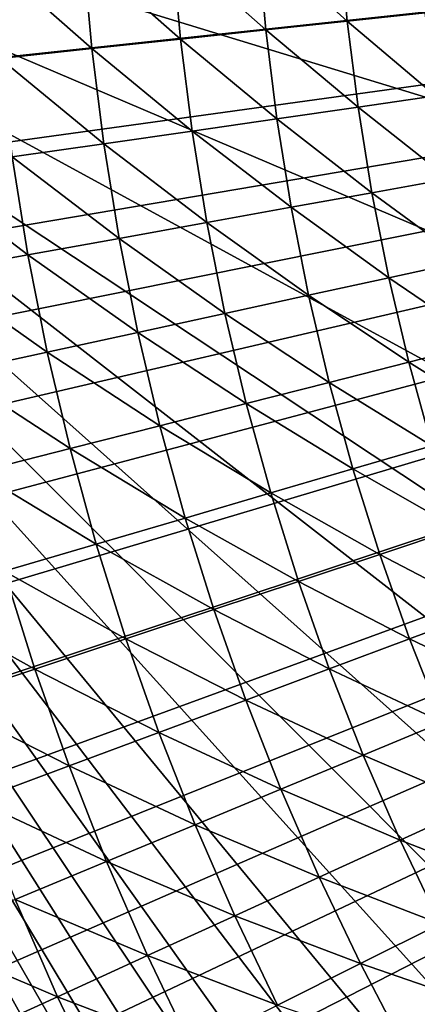
# Model space of a CAD drawing. Extents: x -30 to 67, y -249 to 30.
# Drawn here: x -16 to -13, y -7 to -1 of the extents above; entities that cross this region are included whole.
import ezdxf

# ---------------------------------------------------------------- set-up
doc = ezdxf.new("R2010")
doc.units = 0
doc.layers.add('L4', color=7, linetype='CONTINUOUS')

msp = doc.modelspace()

# ---------------------------------------------------------------- linework, layer by layer
at = {"layer": 'L4', "color": 7}
for points in [[(0, 0), (-29.6137, -2.262498), (-29.66892, -1.358341)], [(0, 0), (-29.6137, -2.262498), (-29.66892, -1.358341)], [(-29.53093, -3.16455), (-29.6137, -2.262498), (0, 0)], [(-29.53093, -3.16455), (-29.6137, -2.262498), (0, 0)], [(0, 0), (-29.42069, -4.063658), (-29.53093, -3.16455)], [(0, 0), (-29.42069, -4.063658), (-29.53093, -3.16455)], [(0, 0), (-29.28307, -4.958986), (-29.42069, -4.063658)], [(0, 0), (-29.28307, -4.958986), (-29.42069, -4.063658)], [(-29.11822, -5.849701), (-29.28307, -4.958986), (0, 0)], [(-29.11822, -5.849701), (-29.28307, -4.958986), (0, 0)], [(0, 0), (-28.92629, -6.734975), (-29.11822, -5.849701)], [(0, 0), (-28.92629, -6.734975), (-29.11822, -5.849701)], [(0, 0), (-28.70744, -7.613983), (-28.92629, -6.734975)], [(0, 0), (-28.70744, -7.613983), (-28.92629, -6.734975)], [(-28.46189, -8.48591), (-28.70744, -7.613983), (0, 0)], [(-28.46189, -8.48591), (-28.70744, -7.613983), (0, 0)], [(0, 0), (-28.18987, -9.349941), (-28.46189, -8.48591)], [(0, 0), (-28.18987, -9.349941), (-28.46189, -8.48591)], [(0, 0), (-27.89162, -10.20528), (-28.18987, -9.349941)], [(0, 0), (-27.89162, -10.20528), (-28.18987, -9.349941)], [(-27.56742, -11.05112), (-27.89162, -10.20528), (0, 0)], [(-27.56742, -11.05112), (-27.89162, -10.20528), (0, 0)], [(0, 0), (-27.21759, -11.88668), (-27.56742, -11.05112)], [(0, 0), (-27.21759, -11.88668), (-27.56742, -11.05112)], [(0, 0), (-26.84243, -12.71118), (-27.21759, -11.88668)], [(0, 0), (-26.84243, -12.71118), (-27.21759, -11.88668)], [(-26.4423, -13.52386), (-26.84243, -12.71118), (0, 0)], [(-26.4423, -13.52386), (-26.84243, -12.71118), (0, 0)], [(0, 0), (-26.01757, -14.32396), (-26.4423, -13.52386)], [(0, 0), (-26.01757, -14.32396), (-26.4423, -13.52386)], [(0, 0), (-25.56865, -15.11073), (-26.01757, -14.32396)], [(0, 0), (-25.56865, -15.11073), (-26.01757, -14.32396)], [(-25.09594, -15.88345), (-25.56865, -15.11073), (0, 0)], [(-25.09594, -15.88345), (-25.56865, -15.11073), (0, 0)], [(0, 0), (-24.59988, -16.64139), (-25.09594, -15.88345)], [(0, 0), (-24.59988, -16.64139), (-25.09594, -15.88345)], [(0, 0), (-24.08094, -17.38385), (-24.59988, -16.64139)], [(0, 0), (-24.08094, -17.38385), (-24.59988, -16.64139)], [(-23.5396, -18.11014), (-24.08094, -17.38385), (0, 0)], [(-23.5396, -18.11014), (-24.08094, -17.38385), (0, 0)], [(0, 0), (-22.97636, -18.81959), (-23.5396, -18.11014)], [(0, 0), (-22.97636, -18.81959), (-23.5396, -18.11014)], [(0, 0), (-22.39175, -19.51153), (-22.97636, -18.81959)], [(0, 0), (-22.39175, -19.51153), (-22.97636, -18.81959)], [(-21.78631, -20.18531), (-22.39175, -19.51153), (0, 0)], [(-21.78631, -20.18531), (-22.39175, -19.51153), (0, 0)], [(0, 0), (-21.1606, -20.84032), (-21.78631, -20.18531)], [(0, 0), (-21.1606, -20.84032), (-21.78631, -20.18531)], [(0, 0), (-20.51521, -21.47595), (-21.1606, -20.84032)], [(0, 0), (-20.51521, -21.47595), (-21.1606, -20.84032)], [(-19.85073, -22.0916), (-20.51521, -21.47595), (0, 0)], [(-19.85073, -22.0916), (-20.51521, -21.47595), (0, 0)], [(0, 0), (-19.16779, -22.68669), (-19.85073, -22.0916)], [(0, 0), (-19.16779, -22.68669), (-19.85073, -22.0916)], [(-19.45055, 0, 75), (-11.5, -2.426468, 91.87645), (-11.5, -3.385967, 91.71041)], [(-11.5, -1.459054, 91.98745), (-11.5, -2.426468, 91.87645), (-19.45055, 0, 75)], [(-19.45055, 0, 75), (-11.5, -5.26874, 91.21551), (-11.5, -6.185872, 90.88828)], [(-11.5, -4.334423, 91.48985), (-11.5, -5.26874, 91.21551), (-19.45055, 0, 75)], [(-11.5, -3.385967, 91.71041), (-11.5, -4.334423, 91.48985), (-19.45055, 0, 75)], [(-19.45055, 0, 75), (-11.5, -7.956678, 90.07958), (-11.5, -8.804576, 89.60075)], [(-11.5, -7.082826, 90.50923), (-11.5, -7.956678, 90.07958), (-19.45055, 0, 75)], [(-11.5, -6.185872, 90.88828), (-11.5, -7.082826, 90.50923), (-19.45055, 0, 75)], [(-19.45055, 0, 75), (-11.5, -10.41155, 88.50193), (-11.5, -11.16538, 87.88553)], [(-11.5, -9.623757, 89.0743), (-11.5, -10.41155, 88.50193), (-19.45055, 0, 75)], [(-11.5, -8.804576, 89.60075), (-11.5, -9.623757, 89.0743), (-19.45055, 0, 75)], [(-19.45055, 0, 75), (-11.5, -12.56144, 86.52879), (-11.5, -13.19911, 85.79286)], [(-11.5, -11.88279, 87.2271), (-11.5, -12.56144, 86.52879), (-19.45055, 0, 75)], [(-11.5, -11.16538, 87.88553), (-11.5, -11.88279, 87.2271), (-19.45055, 0, 75)], [(-19.45055, 0, 75), (-11.5, -14.34337, 84.21793), (-11.5, -14.84622, 83.38404)], [(-11.5, -13.79374, 85.02174), (-11.5, -14.34337, 84.21793), (-19.45055, 0, 75)], [(-11.5, -13.19911, 85.79286), (-11.5, -13.79374, 85.02174), (-19.45055, 0, 75)], [(-19.45055, 0, 75), (-11.5, -15.70516, 81.63705), (-11.5, -16.05845, 80.72964)], [(-11.5, -15.30064, 82.52282), (-11.5, -15.70516, 81.63705), (-19.45055, 0, 75)], [(-11.5, -14.84622, 83.38404), (-11.5, -15.30064, 82.52282), (-19.45055, 0, 75)], [(-19.45055, 0, 75), (-11.5, -16.6069, 78.86177), (-11.5, -16.80028, 77.90741)], [(-11.5, -16.35936, 79.80354), (-11.5, -16.6069, 78.86177), (-19.45055, 0, 75)], [(-11.5, -16.05845, 80.72964), (-11.5, -16.35936, 79.80354), (-19.45055, 0, 75)], [(-19.45055, 0, 75), (-11.5, -17.02219, 75.97336), (-11.5, -17.05, 75)], [(-11.5, -16.93886, 76.94355), (-11.5, -17.02219, 75.97336), (-19.45055, 0, 75)], [(-11.5, -16.80028, 77.90741), (-11.5, -16.93886, 76.94355), (-19.45055, 0, 75)], [(-19.45055, 0, 75), (-11.5, -16.93886, 73.05644), (-11.5, -16.80028, 72.0926)], [(-11.5, -17.02219, 74.02664), (-11.5, -16.93886, 73.05644), (-19.45055, 0, 75)], [(-11.5, -17.05, 75), (-11.5, -17.02219, 74.02664), (-19.45055, 0, 75)], [(-19.45055, 0, 75), (-11.5, -16.35936, 70.19646), (-11.5, -16.05845, 69.27036)], [(-11.5, -16.6069, 71.13823), (-11.5, -16.35936, 70.19646), (-19.45055, 0, 75)], [(-11.5, -16.80028, 72.0926), (-11.5, -16.6069, 71.13823), (-19.45055, 0, 75)], [(-19.45055, 0, 75), (-11.5, -15.30064, 67.47718), (-11.5, -14.84622, 66.61595)], [(-11.5, -15.70516, 68.36294), (-11.5, -15.30064, 67.47718), (-19.45055, 0, 75)], [(-11.5, -16.05845, 69.27036), (-11.5, -15.70516, 68.36294), (-19.45055, 0, 75)], [(-19.45055, 0, 75), (-11.5, -13.79374, 64.97826), (-11.5, -13.19911, 64.20714)], [(-11.5, -14.34337, 65.78208), (-11.5, -13.79374, 64.97826), (-19.45055, 0, 75)], [(-11.5, -14.84622, 66.61595), (-11.5, -14.34337, 65.78208), (-19.45055, 0, 75)], [(-19.45055, 0, 75), (-11.5, -11.88279, 62.7729), (-11.5, -11.16538, 62.11447)], [(-11.5, -12.56144, 63.47122), (-11.5, -11.88279, 62.7729), (-19.45055, 0, 75)], [(-11.5, -13.19911, 64.20714), (-11.5, -12.56144, 63.47122), (-19.45055, 0, 75)], [(-19.45055, 0, 75), (-11.5, -9.623757, 60.9257), (-11.5, -8.804576, 60.39925)], [(-11.5, -10.41155, 61.49807), (-11.5, -9.623757, 60.9257), (-19.45055, 0, 75)], [(-11.5, -11.16538, 62.11447), (-11.5, -10.41155, 61.49807), (-19.45055, 0, 75)], [(-19.45055, 0, 75), (-11.5, -7.082826, 59.49077), (-11.5, -6.185872, 59.11172)], [(-11.5, -7.956678, 59.92042), (-11.5, -7.082826, 59.49077), (-19.45055, 0, 75)], [(-11.5, -8.804576, 60.39925), (-11.5, -7.956678, 59.92042), (-19.45055, 0, 75)], [(-19.45055, 0, 75), (-11.5, -4.334423, 58.51015), (-11.5, -3.385967, 58.28959)], [(-11.5, -5.26874, 58.78448), (-11.5, -4.334423, 58.51015), (-19.45055, 0, 75)], [(-11.5, -6.185872, 59.11172), (-11.5, -5.26874, 58.78448), (-19.45055, 0, 75)], [(-11.5, -2.426468, 58.12354), (-11.5, -1.459054, 58.01255), (-19.45055, 0, 75)], [(-11.5, -3.385967, 58.28959), (-11.5, -2.426468, 58.12354), (-19.45055, 0, 75)], [(0, 0), (-18.46701, -23.26068), (-19.16779, -22.68669)], [(0, 0), (-18.46701, -23.26068), (-19.16779, -22.68669)], [(-17.74906, -23.81304), (-18.46701, -23.26068), (0, 0)], [(-17.74906, -23.81304), (-18.46701, -23.26068), (0, 0)], [(0, 0), (-17.0146, -24.34324), (-17.74906, -23.81304)], [(0, 0), (-17.0146, -24.34324), (-17.74906, -23.81304)], [(0, 0), (-16.26431, -24.8508), (-17.0146, -24.34324)], [(0, 0), (-16.26431, -24.8508), (-17.0146, -24.34324)], [(-15.49889, -25.33524), (-16.26431, -24.8508), (0, 0)], [(-15.49889, -25.33524), (-16.26431, -24.8508), (0, 0)], [(0, 0), (-14.71906, -25.79611), (-15.49889, -25.33524)], [(0, 0), (-14.71906, -25.79611), (-15.49889, -25.33524)], [(0, 0), (-13.92553, -26.23299), (-14.71906, -25.79611)], [(0, 0), (-13.92553, -26.23299), (-14.71906, -25.79611)], [(-13.11905, -26.64546), (-13.92553, -26.23299), (0, 0)], [(-13.11905, -26.64546), (-13.92553, -26.23299), (0, 0)], [(-14.17668, -1.013936, 111.7881), (-13.66949, -1.469622, 112.3495), (-13.71323, -0.98079, 112.3495)], [(-14.17668, -1.013936, 111.7881), (-13.66949, -1.469622, 112.3495), (-13.71323, -0.98079, 112.3495)], [(-13.71323, -0.98079, 112.3495), (-13.66949, -1.469622, 112.3495), (-13.22869, -1.422231, 112.9279)], [(-13.71323, -0.98079, 112.3495), (-13.66949, -1.469622, 112.3495), (-13.22869, -1.422231, 112.9279)], [(-15.1647, -1.084601, 110.7194), (-14.61397, -1.571164, 111.2445), (-14.66073, -1.048556, 111.2445)], [(-15.1647, -1.084601, 110.7194), (-14.61397, -1.571164, 111.2445), (-14.66073, -1.048556, 111.2445)], [(-14.66073, -1.048556, 111.2445), (-14.13146, -1.519289, 111.7881), (-14.17668, -1.013936, 111.7881)], [(-14.66073, -1.048556, 111.2445), (-14.13146, -1.519289, 111.7881), (-14.17668, -1.013936, 111.7881)], [(-14.66073, -1.048556, 111.2445), (-14.61397, -1.571164, 111.2445), (-14.13146, -1.519289, 111.7881)], [(-14.66073, -1.048556, 111.2445), (-14.61397, -1.571164, 111.2445), (-14.13146, -1.519289, 111.7881)], [(-14.17668, -1.013936, 111.7881), (-14.13146, -1.519289, 111.7881), (-13.66949, -1.469622, 112.3495)], [(-14.17668, -1.013936, 111.7881), (-14.13146, -1.519289, 111.7881), (-13.66949, -1.469622, 112.3495)], [(-15.6879, -1.122021, 110.2135), (-15.11633, -1.625174, 110.7194), (-15.1647, -1.084601, 110.7194)], [(-15.6879, -1.122021, 110.2135), (-15.11633, -1.625174, 110.7194), (-15.1647, -1.084601, 110.7194)], [(-15.1647, -1.084601, 110.7194), (-15.11633, -1.625174, 110.7194), (-14.61397, -1.571164, 111.2445)], [(-15.1647, -1.084601, 110.7194), (-15.11633, -1.625174, 110.7194), (-14.61397, -1.571164, 111.2445)], [(-15.6879, -1.122021, 110.2135), (-15.63785, -1.681243, 110.2135), (-15.11633, -1.625174, 110.7194)], [(-15.6879, -1.122021, 110.2135), (-15.63785, -1.681243, 110.2135), (-15.11633, -1.625174, 110.7194)], [(-13.66949, -1.469622, 112.3495), (-13.1695, -1.893488, 112.9279), (-13.22869, -1.422231, 112.9279)], [(-13.66949, -1.469622, 112.3495), (-13.1695, -1.893488, 112.9279), (-13.22869, -1.422231, 112.9279)], [(-14.13146, -1.519289, 111.7881), (-13.60832, -1.956581, 112.3495), (-13.66949, -1.469622, 112.3495)], [(-14.13146, -1.519289, 111.7881), (-13.60832, -1.956581, 112.3495), (-13.66949, -1.469622, 112.3495)], [(-13.66949, -1.469622, 112.3495), (-13.60832, -1.956581, 112.3495), (-13.1695, -1.893488, 112.9279)], [(-13.66949, -1.469622, 112.3495), (-13.60832, -1.956581, 112.3495), (-13.1695, -1.893488, 112.9279)], [(-14.61397, -1.571164, 111.2445), (-14.06823, -2.022706, 111.7881), (-14.13146, -1.519289, 111.7881)], [(-14.61397, -1.571164, 111.2445), (-14.06823, -2.022706, 111.7881), (-14.13146, -1.519289, 111.7881)], [(-14.13146, -1.519289, 111.7881), (-14.06823, -2.022706, 111.7881), (-13.60832, -1.956581, 112.3495)], [(-14.13146, -1.519289, 111.7881), (-14.06823, -2.022706, 111.7881), (-13.60832, -1.956581, 112.3495)], [(-15.11633, -1.625174, 110.7194), (-14.54858, -2.091769, 111.2445), (-14.61397, -1.571164, 111.2445)], [(-15.11633, -1.625174, 110.7194), (-14.54858, -2.091769, 111.2445), (-14.61397, -1.571164, 111.2445)], [(-14.61397, -1.571164, 111.2445), (-14.54858, -2.091769, 111.2445), (-14.06823, -2.022706, 111.7881)], [(-14.61397, -1.571164, 111.2445), (-14.54858, -2.091769, 111.2445), (-14.06823, -2.022706, 111.7881)], [(-15.63785, -1.681243, 110.2135), (-15.04869, -2.163675, 110.7194), (-15.11633, -1.625174, 110.7194)], [(-15.63785, -1.681243, 110.2135), (-15.04869, -2.163675, 110.7194), (-15.11633, -1.625174, 110.7194)], [(-15.11633, -1.625174, 110.7194), (-15.04869, -2.163675, 110.7194), (-14.54858, -2.091769, 111.2445)], [(-15.11633, -1.625174, 110.7194), (-15.04869, -2.163675, 110.7194), (-14.54858, -2.091769, 111.2445)], [(-15.63785, -1.681243, 110.2135), (-15.56788, -2.238323, 110.2135), (-15.04869, -2.163675, 110.7194)], [(-15.63785, -1.681243, 110.2135), (-15.56788, -2.238323, 110.2135), (-15.04869, -2.163675, 110.7194)], [(-13.60832, -1.956581, 112.3495), (-13.09352, -2.362331, 112.9279), (-13.1695, -1.893488, 112.9279)], [(-13.60832, -1.956581, 112.3495), (-13.09352, -2.362331, 112.9279), (-13.1695, -1.893488, 112.9279)], [(-14.06823, -2.022706, 111.7881), (-13.52981, -2.441047, 112.3495), (-13.60832, -1.956581, 112.3495)], [(-14.06823, -2.022706, 111.7881), (-13.52981, -2.441047, 112.3495), (-13.60832, -1.956581, 112.3495)], [(-13.60832, -1.956581, 112.3495), (-13.52981, -2.441047, 112.3495), (-13.09352, -2.362331, 112.9279)], [(-13.60832, -1.956581, 112.3495), (-13.52981, -2.441047, 112.3495), (-13.09352, -2.362331, 112.9279)], [(-14.54858, -2.091769, 111.2445), (-13.98707, -2.523545, 111.7881), (-14.06823, -2.022706, 111.7881)], [(-14.54858, -2.091769, 111.2445), (-13.98707, -2.523545, 111.7881), (-14.06823, -2.022706, 111.7881)], [(-14.06823, -2.022706, 111.7881), (-13.98707, -2.523545, 111.7881), (-13.52981, -2.441047, 112.3495)], [(-14.06823, -2.022706, 111.7881), (-13.98707, -2.523545, 111.7881), (-13.52981, -2.441047, 112.3495)], [(-15.04869, -2.163675, 110.7194), (-14.46465, -2.609709, 111.2445), (-14.54858, -2.091769, 111.2445)], [(-15.04869, -2.163675, 110.7194), (-14.46465, -2.609709, 111.2445), (-14.54858, -2.091769, 111.2445)], [(-14.54858, -2.091769, 111.2445), (-14.46465, -2.609709, 111.2445), (-13.98707, -2.523545, 111.7881)], [(-14.54858, -2.091769, 111.2445), (-14.46465, -2.609709, 111.2445), (-13.98707, -2.523545, 111.7881)], [(-15.56788, -2.238323, 110.2135), (-14.96188, -2.69942, 110.7194), (-15.04869, -2.163675, 110.7194)], [(-15.56788, -2.238323, 110.2135), (-14.96188, -2.69942, 110.7194), (-15.04869, -2.163675, 110.7194)], [(-15.04869, -2.163675, 110.7194), (-14.96188, -2.69942, 110.7194), (-14.46465, -2.609709, 111.2445)], [(-15.04869, -2.163675, 110.7194), (-14.96188, -2.69942, 110.7194), (-14.46465, -2.609709, 111.2445)], [(-16.10542, -2.315609, 109.7276), (-15.47807, -2.792551, 110.2135), (-15.56788, -2.238323, 110.2135)], [(-16.10542, -2.315609, 109.7276), (-15.47807, -2.792551, 110.2135), (-15.56788, -2.238323, 110.2135)], [(-15.56788, -2.238323, 110.2135), (-15.47807, -2.792551, 110.2135), (-14.96188, -2.69942, 110.7194)], [(-15.56788, -2.238323, 110.2135), (-15.47807, -2.792551, 110.2135), (-14.96188, -2.69942, 110.7194)], [(-16.10542, -2.315609, 109.7276), (-16.0125, -2.888974, 109.7276), (-15.47807, -2.792551, 110.2135)], [(-16.10542, -2.315609, 109.7276), (-16.0125, -2.888974, 109.7276), (-15.47807, -2.792551, 110.2135)], [(-13.52981, -2.441047, 112.3495), (-13.00086, -2.828164, 112.9279), (-13.09352, -2.362331, 112.9279)], [(-13.52981, -2.441047, 112.3495), (-13.00086, -2.828164, 112.9279), (-13.09352, -2.362331, 112.9279)], [(-13.98707, -2.523545, 111.7881), (-13.43407, -2.922402, 112.3495), (-13.52981, -2.441047, 112.3495)], [(-13.98707, -2.523545, 111.7881), (-13.43407, -2.922402, 112.3495), (-13.52981, -2.441047, 112.3495)], [(-13.52981, -2.441047, 112.3495), (-13.43407, -2.922402, 112.3495), (-13.00086, -2.828164, 112.9279)], [(-13.52981, -2.441047, 112.3495), (-13.43407, -2.922402, 112.3495), (-13.00086, -2.828164, 112.9279)], [(-14.46465, -2.609709, 111.2445), (-13.88809, -3.021168, 111.7881), (-13.98707, -2.523545, 111.7881)], [(-14.46465, -2.609709, 111.2445), (-13.88809, -3.021168, 111.7881), (-13.98707, -2.523545, 111.7881)], [(-13.98707, -2.523545, 111.7881), (-13.88809, -3.021168, 111.7881), (-13.43407, -2.922402, 112.3495)], [(-13.98707, -2.523545, 111.7881), (-13.88809, -3.021168, 111.7881), (-13.43407, -2.922402, 112.3495)], [(-14.96188, -2.69942, 110.7194), (-14.36228, -3.124323, 111.2445), (-14.46465, -2.609709, 111.2445)], [(-14.96188, -2.69942, 110.7194), (-14.36228, -3.124323, 111.2445), (-14.46465, -2.609709, 111.2445)], [(-14.46465, -2.609709, 111.2445), (-14.36228, -3.124323, 111.2445), (-13.88809, -3.021168, 111.7881)], [(-14.46465, -2.609709, 111.2445), (-14.36228, -3.124323, 111.2445), (-13.88809, -3.021168, 111.7881)], [(-15.47807, -2.792551, 110.2135), (-14.856, -3.231724, 110.7194), (-14.96188, -2.69942, 110.7194)], [(-15.47807, -2.792551, 110.2135), (-14.856, -3.231724, 110.7194), (-14.96188, -2.69942, 110.7194)], [(-14.96188, -2.69942, 110.7194), (-14.856, -3.231724, 110.7194), (-14.36228, -3.124323, 111.2445)], [(-14.96188, -2.69942, 110.7194), (-14.856, -3.231724, 110.7194), (-14.36228, -3.124323, 111.2445)], [(-16.0125, -2.888974, 109.7276), (-15.36854, -3.34322, 110.2135), (-15.47807, -2.792551, 110.2135)], [(-16.0125, -2.888974, 109.7276), (-15.36854, -3.34322, 110.2135), (-15.47807, -2.792551, 110.2135)], [(-15.47807, -2.792551, 110.2135), (-15.36854, -3.34322, 110.2135), (-14.856, -3.231724, 110.7194)], [(-15.47807, -2.792551, 110.2135), (-15.36854, -3.34322, 110.2135), (-14.856, -3.231724, 110.7194)], [(-13.43407, -2.922402, 112.3495), (-12.89163, -3.290394, 112.9279), (-13.00086, -2.828164, 112.9279)], [(-13.43407, -2.922402, 112.3495), (-12.89163, -3.290394, 112.9279), (-13.00086, -2.828164, 112.9279)], [(-16.0125, -2.888974, 109.7276), (-15.89919, -3.458657, 109.7276), (-15.36854, -3.34322, 110.2135)], [(-16.0125, -2.888974, 109.7276), (-15.89919, -3.458657, 109.7276), (-15.36854, -3.34322, 110.2135)], [(-13.88809, -3.021168, 111.7881), (-13.3212, -3.400034, 112.3495), (-13.43407, -2.922402, 112.3495)], [(-13.88809, -3.021168, 111.7881), (-13.3212, -3.400034, 112.3495), (-13.43407, -2.922402, 112.3495)], [(-13.43407, -2.922402, 112.3495), (-13.3212, -3.400034, 112.3495), (-12.89163, -3.290394, 112.9279)], [(-13.43407, -2.922402, 112.3495), (-13.3212, -3.400034, 112.3495), (-12.89163, -3.290394, 112.9279)], [(-14.36228, -3.124323, 111.2445), (-13.7714, -3.514941, 111.7881), (-13.88809, -3.021168, 111.7881)], [(-14.36228, -3.124323, 111.2445), (-13.7714, -3.514941, 111.7881), (-13.88809, -3.021168, 111.7881)], [(-13.88809, -3.021168, 111.7881), (-13.7714, -3.514941, 111.7881), (-13.3212, -3.400034, 112.3495)], [(-13.88809, -3.021168, 111.7881), (-13.7714, -3.514941, 111.7881), (-13.3212, -3.400034, 112.3495)], [(-14.856, -3.231724, 110.7194), (-14.24162, -3.634956, 111.2445), (-14.36228, -3.124323, 111.2445)], [(-14.856, -3.231724, 110.7194), (-14.24162, -3.634956, 111.2445), (-14.36228, -3.124323, 111.2445)], [(-14.36228, -3.124323, 111.2445), (-14.24162, -3.634956, 111.2445), (-13.7714, -3.514941, 111.7881)], [(-14.36228, -3.124323, 111.2445), (-14.24162, -3.634956, 111.2445), (-13.7714, -3.514941, 111.7881)], [(-15.36854, -3.34322, 110.2135), (-14.73118, -3.75991, 110.7194), (-14.856, -3.231724, 110.7194)], [(-15.36854, -3.34322, 110.2135), (-14.73118, -3.75991, 110.7194), (-14.856, -3.231724, 110.7194)], [(-14.856, -3.231724, 110.7194), (-14.73118, -3.75991, 110.7194), (-14.24162, -3.634956, 111.2445)], [(-14.856, -3.231724, 110.7194), (-14.73118, -3.75991, 110.7194), (-14.24162, -3.634956, 111.2445)], [(-15.89919, -3.458657, 109.7276), (-15.23942, -3.889629, 110.2135), (-15.36854, -3.34322, 110.2135)], [(-15.89919, -3.458657, 109.7276), (-15.23942, -3.889629, 110.2135), (-15.36854, -3.34322, 110.2135)], [(-15.36854, -3.34322, 110.2135), (-15.23942, -3.889629, 110.2135), (-14.73118, -3.75991, 110.7194)], [(-15.36854, -3.34322, 110.2135), (-15.23942, -3.889629, 110.2135), (-14.73118, -3.75991, 110.7194)], [(-13.3212, -3.400034, 112.3495), (-12.76598, -3.748429, 112.9279), (-12.89163, -3.290394, 112.9279)], [(-13.3212, -3.400034, 112.3495), (-12.76598, -3.748429, 112.9279), (-12.89163, -3.290394, 112.9279)], [(-13.7714, -3.514941, 111.7881), (-13.19136, -3.873332, 112.3495), (-13.3212, -3.400034, 112.3495)], [(-13.7714, -3.514941, 111.7881), (-13.19136, -3.873332, 112.3495), (-13.3212, -3.400034, 112.3495)], [(-13.3212, -3.400034, 112.3495), (-13.19136, -3.873332, 112.3495), (-12.76598, -3.748429, 112.9279)], [(-13.3212, -3.400034, 112.3495), (-13.19136, -3.873332, 112.3495), (-12.76598, -3.748429, 112.9279)], [(-15.89919, -3.458657, 109.7276), (-15.76561, -4.023932, 109.7276), (-15.23942, -3.889629, 110.2135)], [(-15.89919, -3.458657, 109.7276), (-15.76561, -4.023932, 109.7276), (-15.23942, -3.889629, 110.2135)], [(-14.24162, -3.634956, 111.2445), (-13.63717, -4.004235, 111.7881), (-13.7714, -3.514941, 111.7881)], [(-14.24162, -3.634956, 111.2445), (-13.63717, -4.004235, 111.7881), (-13.7714, -3.514941, 111.7881)], [(-13.7714, -3.514941, 111.7881), (-13.63717, -4.004235, 111.7881), (-13.19136, -3.873332, 112.3495)], [(-13.7714, -3.514941, 111.7881), (-13.63717, -4.004235, 111.7881), (-13.19136, -3.873332, 112.3495)], [(-14.73118, -3.75991, 110.7194), (-14.1028, -4.140956, 111.2445), (-14.24162, -3.634956, 111.2445)], [(-14.73118, -3.75991, 110.7194), (-14.1028, -4.140956, 111.2445), (-14.24162, -3.634956, 111.2445)], [(-14.24162, -3.634956, 111.2445), (-14.1028, -4.140956, 111.2445), (-13.63717, -4.004235, 111.7881)], [(-14.24162, -3.634956, 111.2445), (-14.1028, -4.140956, 111.2445), (-13.63717, -4.004235, 111.7881)], [(-15.23942, -3.889629, 110.2135), (-14.5876, -4.283305, 110.7194), (-14.73118, -3.75991, 110.7194)], [(-15.23942, -3.889629, 110.2135), (-14.5876, -4.283305, 110.7194), (-14.73118, -3.75991, 110.7194)], [(-14.73118, -3.75991, 110.7194), (-14.5876, -4.283305, 110.7194), (-14.1028, -4.140956, 111.2445)], [(-14.73118, -3.75991, 110.7194), (-14.5876, -4.283305, 110.7194), (-14.1028, -4.140956, 111.2445)], [(-15.76561, -4.023932, 109.7276), (-15.09088, -4.431081, 110.2135), (-15.23942, -3.889629, 110.2135)], [(-15.76561, -4.023932, 109.7276), (-15.09088, -4.431081, 110.2135), (-15.23942, -3.889629, 110.2135)], [(-15.23942, -3.889629, 110.2135), (-15.09088, -4.431081, 110.2135), (-14.5876, -4.283305, 110.7194)], [(-15.23942, -3.889629, 110.2135), (-15.09088, -4.431081, 110.2135), (-14.5876, -4.283305, 110.7194)], [(-13.63717, -4.004235, 111.7881), (-13.0447, -4.341694, 112.3495), (-13.19136, -3.873332, 112.3495)], [(-13.63717, -4.004235, 111.7881), (-13.0447, -4.341694, 112.3495), (-13.19136, -3.873332, 112.3495)], [(-14.1028, -4.140956, 111.2445), (-13.48556, -4.488426, 111.7881), (-13.63717, -4.004235, 111.7881)], [(-14.1028, -4.140956, 111.2445), (-13.48556, -4.488426, 111.7881), (-13.63717, -4.004235, 111.7881)], [(-13.63717, -4.004235, 111.7881), (-13.48556, -4.488426, 111.7881), (-13.0447, -4.341694, 112.3495)], [(-13.63717, -4.004235, 111.7881), (-13.48556, -4.488426, 111.7881), (-13.0447, -4.341694, 112.3495)], [(-15.76561, -4.023932, 109.7276), (-15.61194, -4.584079, 109.7276), (-15.09088, -4.431081, 110.2135)], [(-15.76561, -4.023932, 109.7276), (-15.61194, -4.584079, 109.7276), (-15.09088, -4.431081, 110.2135)], [(-14.5876, -4.283305, 110.7194), (-13.94602, -4.64168, 111.2445), (-14.1028, -4.140956, 111.2445)], [(-14.5876, -4.283305, 110.7194), (-13.94602, -4.64168, 111.2445), (-14.1028, -4.140956, 111.2445)], [(-14.1028, -4.140956, 111.2445), (-13.94602, -4.64168, 111.2445), (-13.48556, -4.488426, 111.7881)], [(-14.1028, -4.140956, 111.2445), (-13.94602, -4.64168, 111.2445), (-13.48556, -4.488426, 111.7881)], [(-15.09088, -4.431081, 110.2135), (-14.42542, -4.801241, 110.7194), (-14.5876, -4.283305, 110.7194)], [(-15.09088, -4.431081, 110.2135), (-14.42542, -4.801241, 110.7194), (-14.5876, -4.283305, 110.7194)], [(-14.5876, -4.283305, 110.7194), (-14.42542, -4.801241, 110.7194), (-13.94602, -4.64168, 111.2445)], [(-14.5876, -4.283305, 110.7194), (-14.42542, -4.801241, 110.7194), (-13.94602, -4.64168, 111.2445)], [(-13.48556, -4.488426, 111.7881), (-12.88143, -4.804524, 112.3495), (-13.0447, -4.341694, 112.3495)], [(-13.48556, -4.488426, 111.7881), (-12.88143, -4.804524, 112.3495), (-13.0447, -4.341694, 112.3495)], [(-15.61194, -4.584079, 109.7276), (-14.92311, -4.966886, 110.2135), (-15.09088, -4.431081, 110.2135)], [(-15.61194, -4.584079, 109.7276), (-14.92311, -4.966886, 110.2135), (-15.09088, -4.431081, 110.2135)], [(-15.09088, -4.431081, 110.2135), (-14.92311, -4.966886, 110.2135), (-14.42542, -4.801241, 110.7194)], [(-15.09088, -4.431081, 110.2135), (-14.92311, -4.966886, 110.2135), (-14.42542, -4.801241, 110.7194)], [(-13.94602, -4.64168, 111.2445), (-13.31677, -4.966897, 111.7881), (-13.48556, -4.488426, 111.7881)], [(-13.94602, -4.64168, 111.2445), (-13.31677, -4.966897, 111.7881), (-13.48556, -4.488426, 111.7881)], [(-13.48556, -4.488426, 111.7881), (-13.31677, -4.966897, 111.7881), (-12.88143, -4.804524, 112.3495)], [(-13.48556, -4.488426, 111.7881), (-13.31677, -4.966897, 111.7881), (-12.88143, -4.804524, 112.3495)], [(-16.15006, -4.742086, 109.2623), (-15.43838, -5.138385, 109.7276), (-15.61194, -4.584079, 109.7276)], [(-16.15006, -4.742086, 109.2623), (-15.43838, -5.138385, 109.7276), (-15.61194, -4.584079, 109.7276)], [(-15.61194, -4.584079, 109.7276), (-15.43838, -5.138385, 109.7276), (-14.92311, -4.966886, 110.2135)], [(-15.61194, -4.584079, 109.7276), (-15.43838, -5.138385, 109.7276), (-14.92311, -4.966886, 110.2135)], [(-14.42542, -4.801241, 110.7194), (-13.77146, -5.136488, 111.2445), (-13.94602, -4.64168, 111.2445)], [(-14.42542, -4.801241, 110.7194), (-13.77146, -5.136488, 111.2445), (-13.94602, -4.64168, 111.2445)], [(-13.94602, -4.64168, 111.2445), (-13.77146, -5.136488, 111.2445), (-13.31677, -4.966897, 111.7881)], [(-13.94602, -4.64168, 111.2445), (-13.77146, -5.136488, 111.2445), (-13.31677, -4.966897, 111.7881)], [(-16.15006, -4.742086, 109.2623), (-15.97052, -5.315498, 109.2623), (-15.43838, -5.138385, 109.7276)], [(-16.15006, -4.742086, 109.2623), (-15.97052, -5.315498, 109.2623), (-15.43838, -5.138385, 109.7276)], [(-14.92311, -4.966886, 110.2135), (-14.24486, -5.313058, 110.7194), (-14.42542, -4.801241, 110.7194)], [(-14.92311, -4.966886, 110.2135), (-14.24486, -5.313058, 110.7194), (-14.42542, -4.801241, 110.7194)], [(-14.42542, -4.801241, 110.7194), (-14.24486, -5.313058, 110.7194), (-13.77146, -5.136488, 111.2445)], [(-14.42542, -4.801241, 110.7194), (-14.24486, -5.313058, 110.7194), (-13.77146, -5.136488, 111.2445)], [(-13.31677, -4.966897, 111.7881), (-12.70173, -5.261231, 112.3495), (-12.88143, -4.804524, 112.3495)], [(-13.31677, -4.966897, 111.7881), (-12.70173, -5.261231, 112.3495), (-12.88143, -4.804524, 112.3495)], [(-15.43838, -5.138385, 109.7276), (-14.73632, -5.496362, 110.2135), (-14.92311, -4.966886, 110.2135)], [(-15.43838, -5.138385, 109.7276), (-14.73632, -5.496362, 110.2135), (-14.92311, -4.966886, 110.2135)], [(-14.92311, -4.966886, 110.2135), (-14.73632, -5.496362, 110.2135), (-14.24486, -5.313058, 110.7194)], [(-14.92311, -4.966886, 110.2135), (-14.73632, -5.496362, 110.2135), (-14.24486, -5.313058, 110.7194)], [(-13.77146, -5.136488, 111.2445), (-13.131, -5.439039, 111.7881), (-13.31677, -4.966897, 111.7881)], [(-13.77146, -5.136488, 111.2445), (-13.131, -5.439039, 111.7881), (-13.31677, -4.966897, 111.7881)], [(-13.31677, -4.966897, 111.7881), (-13.131, -5.439039, 111.7881), (-12.70173, -5.261231, 112.3495)], [(-13.31677, -4.966897, 111.7881), (-13.131, -5.439039, 111.7881), (-12.70173, -5.261231, 112.3495)], [(-15.97052, -5.315498, 109.2623), (-15.24514, -5.686142, 109.7276), (-15.43838, -5.138385, 109.7276)], [(-15.97052, -5.315498, 109.2623), (-15.24514, -5.686142, 109.7276), (-15.43838, -5.138385, 109.7276)], [(-15.43838, -5.138385, 109.7276), (-15.24514, -5.686142, 109.7276), (-14.73632, -5.496362, 110.2135)], [(-15.43838, -5.138385, 109.7276), (-15.24514, -5.686142, 109.7276), (-14.73632, -5.496362, 110.2135)], [(-14.24486, -5.313058, 110.7194), (-13.57935, -5.624751, 111.2445), (-13.77146, -5.136488, 111.2445)], [(-14.24486, -5.313058, 110.7194), (-13.57935, -5.624751, 111.2445), (-13.77146, -5.136488, 111.2445)], [(-13.77146, -5.136488, 111.2445), (-13.57935, -5.624751, 111.2445), (-13.131, -5.439039, 111.7881)], [(-13.77146, -5.136488, 111.2445), (-13.57935, -5.624751, 111.2445), (-13.131, -5.439039, 111.7881)], [(-15.97052, -5.315498, 109.2623), (-15.77062, -5.882136, 109.2623), (-15.24514, -5.686142, 109.7276)], [(-15.97052, -5.315498, 109.2623), (-15.77062, -5.882136, 109.2623), (-15.24514, -5.686142, 109.7276)], [(-14.73632, -5.496362, 110.2135), (-14.04615, -5.818105, 110.7194), (-14.24486, -5.313058, 110.7194)], [(-14.73632, -5.496362, 110.2135), (-14.04615, -5.818105, 110.7194), (-14.24486, -5.313058, 110.7194)], [(-14.24486, -5.313058, 110.7194), (-14.04615, -5.818105, 110.7194), (-13.57935, -5.624751, 111.2445)], [(-14.24486, -5.313058, 110.7194), (-14.04615, -5.818105, 110.7194), (-13.57935, -5.624751, 111.2445)], [(-13.57935, -5.624751, 111.2445), (-12.9285, -5.90425, 111.7881), (-13.131, -5.439039, 111.7881)], [(-13.57935, -5.624751, 111.2445), (-12.9285, -5.90425, 111.7881), (-13.131, -5.439039, 111.7881)], [(-15.24514, -5.686142, 109.7276), (-14.53075, -6.018833, 110.2135), (-14.73632, -5.496362, 110.2135)], [(-15.24514, -5.686142, 109.7276), (-14.53075, -6.018833, 110.2135), (-14.73632, -5.496362, 110.2135)], [(-14.73632, -5.496362, 110.2135), (-14.53075, -6.018833, 110.2135), (-14.04615, -5.818105, 110.7194)], [(-14.73632, -5.496362, 110.2135), (-14.53075, -6.018833, 110.2135), (-14.04615, -5.818105, 110.7194)], [(-14.04615, -5.818105, 110.7194), (-13.36994, -6.105845, 111.2445), (-13.57935, -5.624751, 111.2445)], [(-14.04615, -5.818105, 110.7194), (-13.36994, -6.105845, 111.2445), (-13.57935, -5.624751, 111.2445)], [(-13.57935, -5.624751, 111.2445), (-13.36994, -6.105845, 111.2445), (-12.9285, -5.90425, 111.7881)], [(-13.57935, -5.624751, 111.2445), (-13.36994, -6.105845, 111.2445), (-12.9285, -5.90425, 111.7881)], [(-15.77062, -5.882136, 109.2623), (-15.03247, -6.226654, 109.7276), (-15.24514, -5.686142, 109.7276)], [(-15.77062, -5.882136, 109.2623), (-15.03247, -6.226654, 109.7276), (-15.24514, -5.686142, 109.7276)], [(-15.24514, -5.686142, 109.7276), (-15.03247, -6.226654, 109.7276), (-14.53075, -6.018833, 110.2135)], [(-15.24514, -5.686142, 109.7276), (-15.03247, -6.226654, 109.7276), (-14.53075, -6.018833, 110.2135)], [(-14.53075, -6.018833, 110.2135), (-13.82954, -6.315738, 110.7194), (-14.04615, -5.818105, 110.7194)], [(-14.53075, -6.018833, 110.2135), (-13.82954, -6.315738, 110.7194), (-14.04615, -5.818105, 110.7194)], [(-14.04615, -5.818105, 110.7194), (-13.82954, -6.315738, 110.7194), (-13.36994, -6.105845, 111.2445)], [(-14.04615, -5.818105, 110.7194), (-13.82954, -6.315738, 110.7194), (-13.36994, -6.105845, 111.2445)], [(-15.77062, -5.882136, 109.2623), (-15.55062, -6.441278, 109.2623), (-15.03247, -6.226654, 109.7276)], [(-15.77062, -5.882136, 109.2623), (-15.55062, -6.441278, 109.2623), (-15.03247, -6.226654, 109.7276)], [(-13.36994, -6.105845, 111.2445), (-12.70953, -6.361936, 111.7881), (-12.9285, -5.90425, 111.7881)], [(-13.36994, -6.105845, 111.2445), (-12.70953, -6.361936, 111.7881), (-12.9285, -5.90425, 111.7881)], [(-15.03247, -6.226654, 109.7276), (-14.30666, -6.533634, 110.2135), (-14.53075, -6.018833, 110.2135)], [(-15.03247, -6.226654, 109.7276), (-14.30666, -6.533634, 110.2135), (-14.53075, -6.018833, 110.2135)], [(-14.53075, -6.018833, 110.2135), (-14.30666, -6.533634, 110.2135), (-13.82954, -6.315738, 110.7194)], [(-14.53075, -6.018833, 110.2135), (-14.30666, -6.533634, 110.2135), (-13.82954, -6.315738, 110.7194)], [(-13.82954, -6.315738, 110.7194), (-13.14349, -6.579159, 111.2445), (-13.36994, -6.105845, 111.2445)], [(-13.82954, -6.315738, 110.7194), (-13.14349, -6.579159, 111.2445), (-13.36994, -6.105845, 111.2445)], [(-13.36994, -6.105845, 111.2445), (-13.14349, -6.579159, 111.2445), (-12.70953, -6.361936, 111.7881)], [(-13.36994, -6.105845, 111.2445), (-13.14349, -6.579159, 111.2445), (-12.70953, -6.361936, 111.7881)], [(-15.55062, -6.441278, 109.2623), (-14.80065, -6.759231, 109.7276), (-15.03247, -6.226654, 109.7276)], [(-15.55062, -6.441278, 109.2623), (-14.80065, -6.759231, 109.7276), (-15.03247, -6.226654, 109.7276)], [(-15.03247, -6.226654, 109.7276), (-14.80065, -6.759231, 109.7276), (-14.30666, -6.533634, 110.2135)], [(-15.03247, -6.226654, 109.7276), (-14.80065, -6.759231, 109.7276), (-14.30666, -6.533634, 110.2135)], [(-14.30666, -6.533634, 110.2135), (-13.5953, -6.805322, 110.7194), (-13.82954, -6.315738, 110.7194)], [(-14.30666, -6.533634, 110.2135), (-13.5953, -6.805322, 110.7194), (-13.82954, -6.315738, 110.7194)], [(-13.82954, -6.315738, 110.7194), (-13.5953, -6.805322, 110.7194), (-13.14349, -6.579159, 111.2445)], [(-13.82954, -6.315738, 110.7194), (-13.5953, -6.805322, 110.7194), (-13.14349, -6.579159, 111.2445)], [(-16.08447, -6.662405, 108.8183), (-15.31081, -6.992212, 109.2623), (-15.55062, -6.441278, 109.2623)], [(-16.08447, -6.662405, 108.8183), (-15.31081, -6.992212, 109.2623), (-15.55062, -6.441278, 109.2623)], [(-15.55062, -6.441278, 109.2623), (-15.31081, -6.992212, 109.2623), (-14.80065, -6.759231, 109.7276)], [(-15.55062, -6.441278, 109.2623), (-15.31081, -6.992212, 109.2623), (-14.80065, -6.759231, 109.7276)], [(-14.80065, -6.759231, 109.7276), (-14.06435, -7.04011, 110.2135), (-14.30666, -6.533634, 110.2135)], [(-14.80065, -6.759231, 109.7276), (-14.06435, -7.04011, 110.2135), (-14.30666, -6.533634, 110.2135)], [(-14.30666, -6.533634, 110.2135), (-14.06435, -7.04011, 110.2135), (-13.5953, -6.805322, 110.7194)], [(-14.30666, -6.533634, 110.2135), (-14.06435, -7.04011, 110.2135), (-13.5953, -6.805322, 110.7194)], [(-13.5953, -6.805322, 110.7194), (-12.90029, -7.044089, 111.2445), (-13.14349, -6.579159, 111.2445)], [(-13.5953, -6.805322, 110.7194), (-12.90029, -7.044089, 111.2445), (-13.14349, -6.579159, 111.2445)], [(-16.08447, -6.662405, 108.8183), (-15.83642, -7.232252, 108.8183), (-15.31081, -6.992212, 109.2623)], [(-16.08447, -6.662405, 108.8183), (-15.83642, -7.232252, 108.8183), (-15.31081, -6.992212, 109.2623)], [(-15.31081, -6.992212, 109.2623), (-14.54997, -7.283194, 109.7276), (-14.80065, -6.759231, 109.7276)], [(-15.31081, -6.992212, 109.2623), (-14.54997, -7.283194, 109.7276), (-14.80065, -6.759231, 109.7276)], [(-14.80065, -6.759231, 109.7276), (-14.54997, -7.283194, 109.7276), (-14.06435, -7.04011, 110.2135)], [(-14.80065, -6.759231, 109.7276), (-14.54997, -7.283194, 109.7276), (-14.06435, -7.04011, 110.2135)], [(-14.06435, -7.04011, 110.2135), (-13.34374, -7.286234, 110.7194), (-13.5953, -6.805322, 110.7194)], [(-14.06435, -7.04011, 110.2135), (-13.34374, -7.286234, 110.7194), (-13.5953, -6.805322, 110.7194)], [(-13.5953, -6.805322, 110.7194), (-13.34374, -7.286234, 110.7194), (-12.90029, -7.044089, 111.2445)], [(-13.5953, -6.805322, 110.7194), (-13.34374, -7.286234, 110.7194), (-12.90029, -7.044089, 111.2445)], [(-15.83642, -7.232252, 108.8183), (-15.05148, -7.534235, 109.2623), (-15.31081, -6.992212, 109.2623)], [(-15.83642, -7.232252, 108.8183), (-15.05148, -7.534235, 109.2623), (-15.31081, -6.992212, 109.2623)], [(-15.31081, -6.992212, 109.2623), (-15.05148, -7.534235, 109.2623), (-14.54997, -7.283194, 109.7276)], [(-15.31081, -6.992212, 109.2623), (-15.05148, -7.534235, 109.2623), (-14.54997, -7.283194, 109.7276)]]:
    msp.add_3dface(points, dxfattribs=at)

doc.saveas('drawing.dxf')
